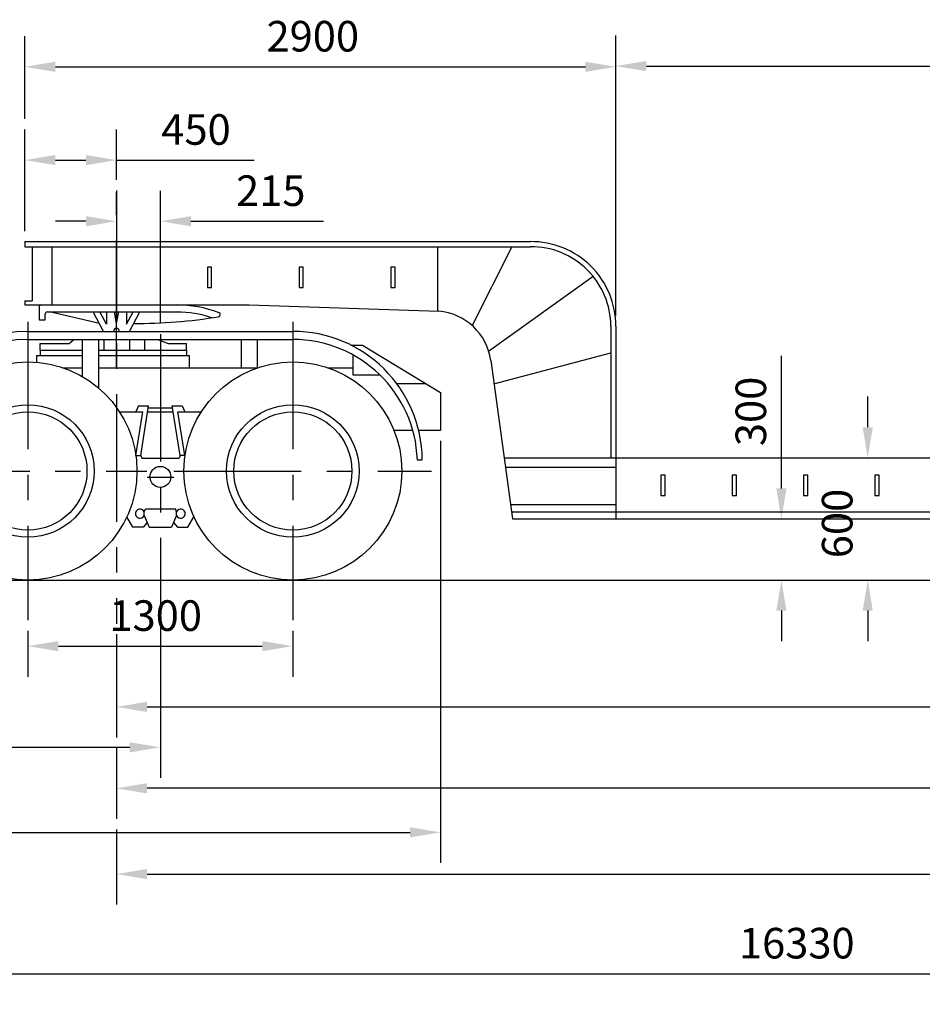
# Model space of a CAD drawing. Extents: x 58706 to 77288, y 1616 to 11920.
# Drawn here: x 63773 to 68201, y 6167 to 10997 of the extents above; entities that cross this region are included whole.
import ezdxf

# ---------------------------------------------------------------- set-up
doc = ezdxf.new("R2010")
doc.units = 0
doc.header["$LTSCALE"] = 500
doc.linetypes.add('CENTER', pattern=[2, 1.25, -0.25, 0.25, -0.25])
doc.layers.get('0').update_dxf_attribs({"linetype": 'CONTINUOUS'})
doc.layers.get('DEFPOINTS').update_dxf_attribs({"linetype": 'CONTINUOUS'})
for name, color, linetype in [('CENTER', 6, 'CENTER'), ('DIMENSION', 1, 'CONTINUOUS'), ('DOUSEN', 3, 'CONTINUOUS'), ('HONTAIGAIKEI', 2, 'CONTINUOUS'), ('SAIBU', 1, 'CONTINUOUS')]:
    doc.layers.add(name, color=color, linetype=linetype)
doc.styles.get("Standard").update_dxf_attribs({"font": 'txt', "bigfont": 'BIGFONT'})
doc.dimstyles.get("Standard").update_dxf_attribs({"dimtxt": 0.18, "dimasz": 0.18, "dimexe": 0.18, "dimexo": 0.0625, "dimgap": 0.09, "dimtad": 0, "dimtih": 1, "dimtoh": 1, "dimzin": 0, "dimcen": 0.09, "dimazin": 3, "dimtfac": 1, "dimtofl": 0, "dimtmove": 0, "dimatfit": 3})

# ---------------------------------------------------------------- blocks, each defined once
blk = doc.blocks.new('*U5')
at = {"color": 0}
blk.add_text('9650', height=149.94, dxfattribs=at).set_placement((68808.6, 7701.2))
blk = doc.blocks.new('*D4')
at = {"color": 0, "linetype": 'BYBLOCK'}
for p, q in [((64247.8, 7982.1), (64247.8, 7476.3)), ((73897.8, 8007.1), (73897.8, 7476.3)), ((64397.8, 7626.2), (73747.9, 7626.2))]:
    blk.add_line(p, q, dxfattribs=at)
for points in [[(64397.8, 7651.2), (64397.8, 7601.2), (64247.8, 7626.2)], [(73747.9, 7651.2), (73747.9, 7601.2), (73897.8, 7626.2)]]:
    blk.add_solid(points, dxfattribs=at)
at = {"layer": 'DEFPOINTS', "color": 0, "linetype": 'BYBLOCK'}
for p in [(64247.8, 8034.1), (73897.8, 8059.1), (73897.8, 7626.2)]:
    blk.add_point(p, dxfattribs=at)
at = {"layer": 'HONTAIGAIKEI'}
blk.add_blockref('*U5', (0, 0), dxfattribs=at)
blk = doc.blocks.new('*U7')
at = {"color": 0}
blk.add_text('600', height=149.94, rotation=90, dxfattribs=at).set_placement((67858.5, 8355.4))
blk = doc.blocks.new('*D6')
at = {"color": 0, "linetype": 'BYBLOCK'}
for p, q in [((67933.5, 8998.1), (67933.5, 9148.1)), ((67862.4, 8848.2), (68083.5, 8848.2)), ((67862.4, 8248.2), (68083.5, 8248.2)), ((67933.5, 8098.2), (67933.5, 7948.3))]:
    blk.add_line(p, q, dxfattribs=at)
for points in [[(67908.5, 8998.1), (67958.5, 8998.1), (67933.5, 8848.2)], [(67908.5, 8098.2), (67958.5, 8098.2), (67933.5, 8248.2)]]:
    blk.add_solid(points, dxfattribs=at)
at = {"layer": 'DEFPOINTS', "color": 0, "linetype": 'BYBLOCK'}
for p in [(67810.3, 8848.2), (67810.3, 8248.2), (67933.5, 8248.2)]:
    blk.add_point(p, dxfattribs=at)
at = {"layer": 'HONTAIGAIKEI'}
blk.add_blockref('*U7', (0, 0), dxfattribs=at)
blk = doc.blocks.new('*U9')
at = {"color": 0}
blk.add_text('300', height=149.94, rotation=90, dxfattribs=at).set_placement((67434.9, 8905.2))
blk = doc.blocks.new('*D8')
at = {"color": 0, "linetype": 'BYBLOCK'}
for p, q in [((67509.9, 8698.1), (67509.9, 9347.9)), ((67531.2, 8548.2), (67659.8, 8548.2)), ((67531.2, 8248.2), (67659.8, 8248.2)), ((67509.9, 8098.2), (67509.9, 7948.3))]:
    blk.add_line(p, q, dxfattribs=at)
for points in [[(67484.9, 8698.1), (67534.9, 8698.1), (67509.9, 8548.2)], [(67484.9, 8098.2), (67534.9, 8098.2), (67509.9, 8248.2)]]:
    blk.add_solid(points, dxfattribs=at)
at = {"layer": 'DEFPOINTS', "color": 0, "linetype": 'BYBLOCK'}
for p in [(67479.1, 8548.2), (67509.9, 8548.2), (67479.1, 8248.2)]:
    blk.add_point(p, dxfattribs=at)
at = {"layer": 'HONTAIGAIKEI'}
blk.add_blockref('*U9', (0, 0), dxfattribs=at)
blk = doc.blocks.new('*U11')
at = {"color": 0}
blk.add_text('10250', height=149.94, dxfattribs=at).set_placement((69051.5, 7301.8))
blk = doc.blocks.new('*D10')
at = {"color": 0, "linetype": 'BYBLOCK'}
for p, q in [((74497.8, 7982.1), (74497.8, 7076.9)), ((64247.8, 7424.2), (64247.8, 7076.9)), ((74347.9, 7226.9), (64397.8, 7226.9))]:
    blk.add_line(p, q, dxfattribs=at)
for points in [[(64397.8, 7251.9), (64397.8, 7201.9), (64247.8, 7226.9)], [(74347.9, 7251.9), (74347.9, 7201.9), (74497.8, 7226.9)]]:
    blk.add_solid(points, dxfattribs=at)
at = {"layer": 'DEFPOINTS', "color": 0, "linetype": 'BYBLOCK'}
for p in [(74497.8, 8034.1), (64247.8, 7476.3), (64247.8, 7226.9)]:
    blk.add_point(p, dxfattribs=at)
at = {"layer": 'HONTAIGAIKEI'}
blk.add_blockref('*U11', (0, 0), dxfattribs=at)
blk = doc.blocks.new('*U13')
at = {"color": 0}
blk.add_text('10850', height=149.94, dxfattribs=at).set_placement((69351.5, 6881.1))
blk = doc.blocks.new('*D12')
at = {"color": 0, "linetype": 'BYBLOCK'}
for p, q in [((75097.8, 7424.2), (75097.8, 6656.2)), ((64247.8, 7024.9), (64247.8, 6656.2)), ((64397.8, 6806.1), (74947.9, 6806.1))]:
    blk.add_line(p, q, dxfattribs=at)
for points in [[(64397.8, 6831.1), (64397.8, 6781.1), (64247.8, 6806.1)], [(74947.9, 6831.1), (74947.9, 6781.1), (75097.8, 6806.1)]]:
    blk.add_solid(points, dxfattribs=at)
at = {"layer": 'DEFPOINTS', "color": 0, "linetype": 'BYBLOCK'}
for p in [(75097.8, 7476.3), (64247.8, 7076.9), (75097.8, 6806.1)]:
    blk.add_point(p, dxfattribs=at)
at = {"layer": 'HONTAIGAIKEI'}
blk.add_blockref('*U13', (0, 0), dxfattribs=at)
blk = doc.blocks.new('*U17')
at = {"color": 0}
blk.add_text('450', height=149.94, dxfattribs=at).set_placement((64467.4, 10383.4))
blk = doc.blocks.new('*D16')
at = {"color": 0, "linetype": 'BYBLOCK'}
for p, q in [((63797.8, 9960.2), (63797.8, 10458.4)), ((64247.8, 10211.6), (64247.8, 10458.4)), ((63947.8, 10308.4), (64097.9, 10308.4)), ((64247.8, 10308.4), (64922.5, 10308.4))]:
    blk.add_line(p, q, dxfattribs=at)
for points in [[(63947.8, 10333.4), (63947.8, 10283.5), (63797.8, 10308.4)], [(64097.9, 10333.4), (64097.9, 10283.5), (64247.8, 10308.4)]]:
    blk.add_solid(points, dxfattribs=at)
at = {"layer": 'DEFPOINTS', "color": 0, "linetype": 'BYBLOCK'}
for p in [(64247.8, 10308.4), (64247.8, 10159.6), (63797.8, 9908.2)]:
    blk.add_point(p, dxfattribs=at)
at = {"layer": 'HONTAIGAIKEI'}
blk.add_blockref('*U17', (0, 0), dxfattribs=at)
blk = doc.blocks.new('*U19')
at = {"color": 0}
blk.add_text('2900', height=149.94, dxfattribs=at).set_placement((64983.6, 10840.9))
blk = doc.blocks.new('*D18')
at = {"color": 0, "linetype": 'BYBLOCK'}
for p, q in [((63797.8, 10510.5), (63797.8, 10915.8)), ((66697.8, 9545.7), (66697.8, 10915.8)), ((63947.8, 10765.9), (66547.9, 10765.9))]:
    blk.add_line(p, q, dxfattribs=at)
for points in [[(63947.8, 10790.9), (63947.8, 10740.9), (63797.8, 10765.9)], [(66547.9, 10790.9), (66547.9, 10740.9), (66697.8, 10765.9)]]:
    blk.add_solid(points, dxfattribs=at)
at = {"layer": 'DEFPOINTS', "color": 0, "linetype": 'BYBLOCK'}
for p in [(66697.8, 10765.9), (63797.8, 10458.4), (66697.8, 9493.7)]:
    blk.add_point(p, dxfattribs=at)
at = {"layer": 'HONTAIGAIKEI'}
blk.add_blockref('*U19', (0, 0), dxfattribs=at)
blk = doc.blocks.new('*U21')
at = {"color": 0}
blk.add_text('6700', height=149.94, dxfattribs=at).set_placement((69783.6, 10844.4))
blk = doc.blocks.new('*D20')
at = {"color": 0, "linetype": 'BYBLOCK'}
for p, q in [((66697.8, 9545.7), (66697.8, 10919.3)), ((73397.8, 8900.2), (73397.8, 10919.3)), ((66847.8, 10769.4), (73247.9, 10769.4))]:
    blk.add_line(p, q, dxfattribs=at)
for points in [[(66847.8, 10794.4), (66847.8, 10744.4), (66697.8, 10769.4)], [(73247.9, 10794.4), (73247.9, 10744.4), (73397.8, 10769.4)]]:
    blk.add_solid(points, dxfattribs=at)
at = {"layer": 'DEFPOINTS', "color": 0, "linetype": 'BYBLOCK'}
for p in [(73397.8, 10769.4), (66697.8, 9493.7), (73397.8, 8848.2)]:
    blk.add_point(p, dxfattribs=at)
at = {"layer": 'HONTAIGAIKEI'}
blk.add_blockref('*U21', (0, 0), dxfattribs=at)
blk = doc.blocks.new('*U31')
at = {"color": 0}
blk.add_text('3605', height=149.94, dxfattribs=at).set_placement((62396.1, 7502.7))
blk = doc.blocks.new('*D30')
at = {"color": 0, "linetype": 'BYBLOCK'}
for p, q in [((64462.8, 8032.1), (64462.8, 7277.8)), ((60857.8, 7999.7), (60857.8, 7277.8)), ((64312.9, 7427.7), (61007.8, 7427.7))]:
    blk.add_line(p, q, dxfattribs=at)
for points in [[(61007.8, 7452.7), (61007.8, 7402.7), (60857.8, 7427.7)], [(64312.9, 7452.7), (64312.9, 7402.7), (64462.8, 7427.7)]]:
    blk.add_solid(points, dxfattribs=at)
at = {"layer": 'DEFPOINTS', "color": 0, "linetype": 'BYBLOCK'}
for p in [(64462.8, 8084.1), (60857.8, 8051.8), (60857.8, 7427.7)]:
    blk.add_point(p, dxfattribs=at)
at = {"layer": 'HONTAIGAIKEI'}
blk.add_blockref('*U31', (0, 0), dxfattribs=at)
blk = doc.blocks.new('*U35')
at = {"color": 0}
blk.add_text('1300', height=149.94, dxfattribs=at).set_placement((64212.9, 7999))
blk = doc.blocks.new('*D34')
at = {"color": 0, "linetype": 'BYBLOCK'}
for p, q in [((63812.8, 7999.7), (63812.8, 7774.1)), ((65112.8, 7999.7), (65112.8, 7774.1)), ((63962.8, 7924.1), (64962.9, 7924.1))]:
    blk.add_line(p, q, dxfattribs=at)
for points in [[(63962.8, 7949), (63962.8, 7899.1), (63812.8, 7924.1)], [(64962.9, 7949), (64962.9, 7899.1), (65112.8, 7924.1)]]:
    blk.add_solid(points, dxfattribs=at)
at = {"layer": 'DEFPOINTS', "color": 0, "linetype": 'BYBLOCK'}
for p in [(63812.8, 8051.8), (65112.8, 8051.8), (65112.8, 7924.1)]:
    blk.add_point(p, dxfattribs=at)
at = {"layer": 'HONTAIGAIKEI'}
blk.add_blockref('*U35', (0, 0), dxfattribs=at)
blk = doc.blocks.new('*U37')
at = {"color": 0}
blk.add_text('215', height=149.94, dxfattribs=at).set_placement((64834.1, 10083.3))
blk = doc.blocks.new('*D36')
at = {"color": 0, "linetype": 'BYBLOCK'}
for p, q in [((64462.8, 9507.3), (64462.8, 10158.2)), ((64247.8, 10096.6), (64247.8, 9858.4)), ((64097.9, 10008.3), (63947.9, 10008.3)), ((64612.8, 10008.3), (65262.5, 10008.3))]:
    blk.add_line(p, q, dxfattribs=at)
for points in [[(64097.9, 10033.3), (64097.9, 9983.3), (64247.8, 10008.3)], [(64612.8, 10033.3), (64612.8, 9983.3), (64462.8, 10008.3)]]:
    blk.add_solid(points, dxfattribs=at)
at = {"layer": 'DEFPOINTS', "color": 0, "linetype": 'BYBLOCK'}
for p in [(64247.8, 10148.7), (64462.8, 10008.3), (64462.8, 9455.2)]:
    blk.add_point(p, dxfattribs=at)
at = {"layer": 'HONTAIGAIKEI'}
blk.add_blockref('*U37', (0, 0), dxfattribs=at)
blk = doc.blocks.new('*U41')
at = {"color": 0}
blk.add_text('6380', height=149.94, dxfattribs=at).set_placement((62383.6, 7085.6))
blk = doc.blocks.new('*D40')
at = {"color": 0, "linetype": 'BYBLOCK'}
for p, q in [((65837.8, 8931.1), (65837.8, 6860.7)), ((59457.8, 7226.7), (59457.8, 6860.7)), ((59607.8, 7010.7), (65687.9, 7010.7))]:
    blk.add_line(p, q, dxfattribs=at)
for points in [[(59607.8, 7035.6), (59607.8, 6985.7), (59457.8, 7010.7)], [(65687.9, 7035.6), (65687.9, 6985.7), (65837.8, 7010.7)]]:
    blk.add_solid(points, dxfattribs=at)
at = {"layer": 'DEFPOINTS', "color": 0, "linetype": 'BYBLOCK'}
for p in [(65837.8, 8983.2), (59457.8, 7278.8), (65837.8, 7010.7)]:
    blk.add_point(p, dxfattribs=at)
at = {"layer": 'HONTAIGAIKEI'}
blk.add_blockref('*U41', (0, 0), dxfattribs=at)
blk = doc.blocks.new('*U43')
at = {"color": 0}
blk.add_text('16330', height=149.94, dxfattribs=at).set_placement((67301.5, 6392.2))
blk = doc.blocks.new('*D42')
at = {"color": 0, "linetype": 'BYBLOCK'}
for p, q in [((59457.8, 6808.6), (59457.8, 6167.3)), ((75787.8, 6604.1), (75787.8, 6167.3)), ((59607.8, 6317.2), (75637.9, 6317.2))]:
    blk.add_line(p, q, dxfattribs=at)
for points in [[(59607.8, 6342.2), (59607.8, 6292.2), (59457.8, 6317.2)], [(75637.9, 6342.2), (75637.9, 6292.2), (75787.8, 6317.2)]]:
    blk.add_solid(points, dxfattribs=at)
at = {"layer": 'DEFPOINTS', "color": 0, "linetype": 'BYBLOCK'}
for p in [(59457.8, 6860.7), (75787.8, 6656.2), (75787.8, 6317.2)]:
    blk.add_point(p, dxfattribs=at)
at = {"layer": 'HONTAIGAIKEI'}
blk.add_blockref('*U43', (0, 0), dxfattribs=at)

msp = doc.modelspace()

# ---------------------------------------------------------------- linework, layer by layer
at = {"layer": 'CENTER'}
for p, q in [((64247.8, 10159.6), (64247.8, 8034.1)), ((64247.8, 9288.3), (64247.8, 10148.7)), ((63812.8, 9514.6), (63812.8, 8051.8)), ((65112.8, 9514.6), (65112.8, 8051.8)), ((64462.8, 9455.2), (64462.8, 8084.1)), ((64529, 8783.2), (65792.9, 8783.2))]:
    msp.add_line(p, q, dxfattribs=at)
at = {"layer": 'CENTER', "color": 6, "linetype": 'CENTER'}
for p, q in [((63196.6, 8783.2), (64396.1, 8783.2)), ((64398.5, 8753.2), (64528.9, 8753.2))]:
    msp.add_line(p, q, dxfattribs=at)
at = {"layer": 'DOUSEN', "color": 3}
msp.add_line((59569.6, 8248.2), (76577.9, 8248.2), dxfattribs=at)
at = {"layer": 'HONTAIGAIKEI', "color": 2}
for p, q in [((63797.8, 9908.2), (66278.3, 9908.2)), ((63797.8, 9908.2), (63797.8, 9883.2)), ((63834.5, 9883.2), (63834.5, 9618.2)), ((63929.6, 9883.2), (63929.6, 9598.2)), ((63797.8, 9618.2), (63834.5, 9618.2)), ((63797.8, 9618.2), (63797.8, 9598.2)), ((63797.8, 9598.2), (64897.8, 9598.2)), ((63867.9, 9588.2), (63867.9, 9524.8)), ((63877.9, 9598.2), (64543.6, 9598.2)), ((63908.3, 9563.2), (64543.6, 9563.2)), ((64163.9, 9506.7), (63918.5, 9563.2)), ((64184.6, 9468.2), (64133.5, 9563.2)), ((64311, 9468.2), (64362.2, 9563.2)), ((64897.8, 9598.2), (65828.3, 9566.8)), ((63867.9, 9524.8), (63898.3, 9524.8)), ((63898.3, 9524.8), (63898.3, 9553.2)), ((63812.8, 9468.2), (65112.8, 9468.2)), ((66697.8, 9493.7), (66697.8, 8698.2)), ((63812.8, 9428.4), (65112.8, 9428.4)), ((65396.7, 9401.2), (65454.8, 9401.2)), ((65454.8, 9401.2), (65837.8, 9168.3)), ((65407.7, 9352.5), (65407.7, 9254.8)), ((66083.6, 9325.9), (66190.9, 8548.2)), ((65285.9, 9289.4), (65407.7, 9289.4)), ((65407.7, 9254.8), (65539.4, 9254.8)), ((65621.6, 9213.2), (65764, 9213.2)), ((65837.8, 9168.3), (65837.8, 8983.2)), ((65609, 8983.2), (65701, 8983.2)), ((65729.9, 8983.2), (65837.8, 8983.2)), ((66149.5, 8848.2), (73397.8, 8848.2)), ((65723.6, 8838.2), (65747.9, 8838.2)), ((66697.8, 8698.2), (66697.8, 8548.2)), ((64382.8, 8583), (64389.3, 8598.2)), ((64389.3, 8598.2), (64536.3, 8598.2)), ((64542.8, 8583), (64536.3, 8598.2)), ((64327.7, 8508.1), (64298.1, 8558)), ((64382.8, 8565.1), (64382.8, 8583)), ((64382.8, 8565.1), (64407.8, 8508.2)), ((64542.8, 8565.1), (64517.8, 8508.2)), ((64542.8, 8565.1), (64542.8, 8583)), ((64597.9, 8508.1), (64627.5, 8558)), ((64378.5, 8508.1), (64327.7, 8508.1)), ((64397.8, 8530.9), (64378.5, 8508.1)), ((64407.8, 8508.2), (64517.8, 8508.2)), ((64527.8, 8530.9), (64547.1, 8508.1)), ((64547.1, 8508.1), (64597.9, 8508.1)), ((66190.9, 8548.2), (73491.6, 8548.2))]:
    msp.add_line(p, q, dxfattribs=at)
for centre, radius in [((63812.8, 8783.2), 535), ((65112.8, 8783.2), 535), ((64462.8, 8754.4), 51.4)]:
    msp.add_circle(centre, radius, dxfattribs=at)
for centre, radius, start, end in [((66282.6, 9492.9), 415.3, 0.1016, 90.5855), ((63877.9, 9588.2), 10, 90, 180), ((63908.3, 9553.2), 10, 90, 180), ((64543.6, 9027.9), 570.2, 68.7159, 90), ((64543.6, 9027.9), 535.2, 71.2652, 90), ((65806.3, 9287.7), 280, 7.8533, 85.486), ((64344.3, 11966.5), 2459.8, 269.7069, 279.4596), ((64747, 9550), 10, 279.4596, 68.7159), ((63812.8, 8833.1), 635.1, 90, 165.4025), ((65112.8, 8833.1), 635.1, 0.4627, 90), ((63812.8, 8817.2), 611.2, 90, 170.0323), ((65112.8, 8817.2), 611.2, 1.9696, 90), ((64362.5, 8574), 22.2, 23.8439, 336.1561), ((64563.1, 8574), 22.2, 203.8439, 156.1561)]:
    msp.add_arc(centre, radius, start, end, dxfattribs=at)
at = {"layer": 'SAIBU', "color": 1}
for p, q in [((63797.8, 9883.2), (66278.3, 9883.2)), ((65821.8, 9883.2), (65821.8, 9567)), ((66187.6, 9883.2), (65993.1, 9496.2)), ((64694.1, 9783.8), (64694.1, 9683.8)), ((64714.1, 9783.8), (64694.1, 9783.8)), ((64714.1, 9683.8), (64714.1, 9783.8)), ((65144.1, 9783.8), (65144.1, 9683.8)), ((65164.1, 9783.8), (65144.1, 9783.8)), ((65164.1, 9683.8), (65164.1, 9783.8)), ((65594.1, 9783.8), (65594.1, 9683.8)), ((65614.1, 9783.8), (65594.1, 9783.8)), ((65614.1, 9683.8), (65614.1, 9783.8)), ((66073.4, 9371.5), (66586.4, 9738.4)), ((64694.1, 9683.8), (64714.1, 9683.8)), ((65144.1, 9683.8), (65164.1, 9683.8)), ((65594.1, 9683.8), (65614.1, 9683.8)), ((64198.3, 9503.6), (64166.2, 9563.2)), ((64198.3, 9563.2), (64198.3, 9503.6)), ((64247.8, 9506.7), (64237.3, 9563.2)), ((64247.8, 9506.7), (64258.3, 9563.2)), ((64297.4, 9563.2), (64297.4, 9503.6)), ((64297.4, 9503.6), (64329.5, 9563.2)), ((66672.8, 9493.7), (66672.8, 8848.2)), ((64014.9, 9409.2), (64037.8, 9428.4)), ((64078.4, 9428.4), (64078.4, 9247.6)), ((64158.7, 9428.4), (64158.7, 9191.3)), ((64184.9, 9428.4), (64184.9, 9376.6)), ((64310.7, 9428.4), (64310.7, 9376.6)), ((64384.8, 9428.4), (64384.8, 9376.6)), ((64450.7, 9428.4), (64501.8, 9409.1)), ((64859.4, 9428.4), (64859.4, 9289.4)), ((64939.8, 9289.4), (64939.8, 9428.4)), ((63872.7, 9376.6), (63872.7, 9409.2)), ((63872.7, 9409.2), (64014.9, 9409.2)), ((63872.7, 9376.6), (64078.4, 9376.6)), ((63872.7, 9376.6), (63872.7, 9349)), ((64158.7, 9376.6), (64591.4, 9376.6)), ((64501.8, 9409.1), (64591.4, 9409.1)), ((64591.4, 9376.6), (64591.4, 9409.1)), ((64591.4, 9376.6), (64591.4, 9349)), ((63855.7, 9349), (64078.4, 9349)), ((63855.7, 9349), (63855.7, 9316.5)), ((64158.7, 9349), (64604.4, 9349)), ((64604.4, 9349), (64604.4, 9289.4)), ((66099.5, 9210.8), (66672.8, 9362.1)), ((63985.9, 9289.4), (64078.4, 9289.4)), ((64158.7, 9289.4), (64939.8, 9289.4)), ((64355.6, 9103.5), (64342.1, 9073.2)), ((64355.6, 9103.5), (64405.1, 9103.5)), ((64366.4, 8858.8), (64405.1, 9103.5)), ((64403.5, 9093.8), (64522.1, 9093.8)), ((64559.2, 8858.8), (64520.6, 9103.5)), ((64520.6, 9103.5), (64570, 9103.5)), ((64570, 9103.5), (64583.5, 9073.2)), ((64262.4, 9073.2), (64376.3, 9073.2)), ((64342.4, 8858.8), (64376.3, 9073.2)), ((64400.3, 9073.2), (64525.4, 9073.2)), ((64583.2, 8858.8), (64549.3, 9073.2)), ((64549.3, 9073.2), (64663.2, 9073.2)), ((64342.4, 8858.8), (64366.4, 8858.8)), ((64366.4, 8858.8), (64371.2, 8845.6)), ((64371.2, 8845.6), (64554.5, 8845.6)), ((64559.2, 8858.8), (64554.5, 8845.6)), ((64583.2, 8858.8), (64559.2, 8858.8)), ((66155.8, 8802.6), (66697.8, 8802.6)), ((66939, 8763.4), (66919, 8763.4)), ((66919, 8763.4), (66919, 8663.4)), ((66939, 8663.4), (66939, 8763.4)), ((67289, 8763.4), (67269, 8763.4)), ((67269, 8763.4), (67269, 8663.4)), ((67289, 8663.4), (67289, 8763.4)), ((67639, 8763.4), (67619, 8763.4)), ((67619, 8763.4), (67619, 8663.4)), ((67639, 8663.4), (67639, 8763.4)), ((67989, 8763.4), (67969, 8763.4)), ((67969, 8763.4), (67969, 8663.4)), ((67989, 8663.4), (67989, 8763.4)), ((66919, 8663.4), (66939, 8663.4)), ((67269, 8663.4), (67289, 8663.4)), ((67619, 8663.4), (67639, 8663.4)), ((67969, 8663.4), (67989, 8663.4)), ((66181.2, 8619), (66697.8, 8619)), ((66186.1, 8583.2), (73397.8, 8583.2))]:
    msp.add_line(p, q, dxfattribs=at)
for centre, radius in [((63812.8, 8783.2), 325), ((65112.8, 8783.2), 325), ((63812.8, 8783.2), 290), ((65112.8, 8783.2), 290)]:
    msp.add_circle(centre, radius, dxfattribs=at)
for centre, radius, start, end in [((66282.6, 9492.9), 390.3, 0.1081, 90.6227), ((64247.8, 9468.2), 14.5, 0, 180)]:
    msp.add_arc(centre, radius, start, end, dxfattribs=at)

# ---------------------------------------------------------------- dimensions: what is measured, and where the dimension line sits
at = {"layer": 'DIMENSION'}
for base, p1, p2, picture, middle in [((66697.8, 10765.9), (63797.8, 10458.4), (66697.8, 9493.7), '*D18', (65247.8, 10915.8)), ((73397.8, 10769.4), (66697.8, 9493.7), (73397.8, 8848.2), '*D20', (70047.8, 10919.3)), ((64462.8, 10008.3), (64247.8, 10148.7), (64462.8, 9455.2), '*D36', (65012.6, 10158.2)), ((65837.8, 7010.7), (59457.8, 7278.8), (65837.8, 8983.2), '*D40', (62647.8, 7160.6)), ((65112.8, 7924.1), (63812.8, 8051.8), (65112.8, 8051.8), '*D34', (64462.8, 8074)), ((60857.8, 7427.7), (64462.8, 8084.1), (60857.8, 8051.8), '*D30', (62660.3, 7577.7)), ((73897.8, 7626.2), (64247.8, 8034.1), (73897.8, 8059.1), '*D4', (69072.8, 7776.2)), ((64247.8, 7226.9), (74497.8, 8034.1), (64247.8, 7476.3), '*D10', (69372.8, 7376.8)), ((75097.8, 6806.1), (64247.8, 7076.9), (75097.8, 7476.3), '*D12', (69672.8, 6956)), ((75787.8, 6317.2), (59457.8, 6860.7), (75787.8, 6656.2), '*D42', (67622.8, 6467.2))]:
    dim = msp.add_linear_dim(base=base, p1=p1, p2=p2, dimstyle='Standard', override={"dimscale": 833, "dimtad": 3, "dimtih": 0, "dimtoh": 0, "dimdec": 0, "dimtdec": 0}, dxfattribs=at)
    dim.commit()
    dim.dimension.update_dxf_attribs({"geometry": picture, "text_midpoint": middle})
dim = msp.add_linear_dim(base=(64247.8, 10308.4), p1=(63797.8, 9908.2), p2=(64247.8, 10159.6), dimstyle='Standard', override={"dimscale": 833, "dimtad": 3, "dimtih": 0, "dimtoh": 0, "dimdec": 0, "dimtdec": 0}, dxfattribs=at)
dim.commit()
dim.dimension.update_dxf_attribs({"geometry": '*D16', "text_midpoint": (64660.2, 10308.4), "dimtype": 128})
for base, p1, p2, picture, middle in [((67509.9, 8548.2), (67479.1, 8248.2), (67479.1, 8548.2), '*D8', (67359.9, 9098)), ((67933.5, 8248.2), (67810.3, 8848.2), (67810.3, 8248.2), '*D6', (67783.6, 8548.2))]:
    dim = msp.add_linear_dim(base=base, p1=p1, p2=p2, angle=90, dimstyle='Standard', override={"dimscale": 833, "dimtad": 3, "dimtih": 0, "dimtoh": 0, "dimdec": 0, "dimtdec": 0}, dxfattribs=at)
    dim.commit()
    dim.dimension.update_dxf_attribs({"geometry": picture, "text_midpoint": middle})

doc.saveas('drawing.dxf')
